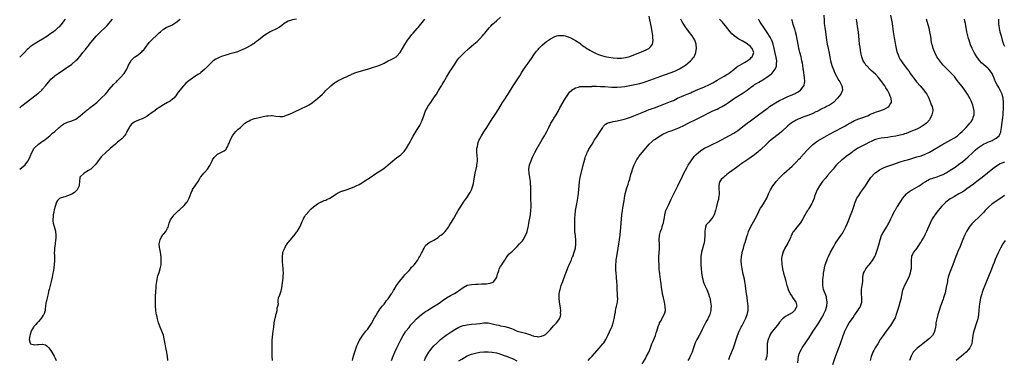
# Model space of a CAD drawing. Units: inches. Extents: x 2625000 to 2628000, y 1470000 to 1473000.
# Drawn here: x 2625000 to 2625473, y 1470321 to 1470485 of the extents above; entities that cross this region are included whole.
import ezdxf

# ---------------------------------------------------------------- set-up
doc = ezdxf.new("R2010")
doc.units = ezdxf.units.IN
doc.header["$MEASUREMENT"] = 0
doc.layers.add('LD26251470_10ft', color=110, linetype='Continuous')

msp = doc.modelspace()

# ---------------------------------------------------------------- linework, layer by layer
at = {"layer": 'LD26251470_10ft'}
for points, elevation in [([(2625121.47, 1470321), (2625121.32, 1470323), (2625121.22, 1470326.78), (2625121.24, 1470327.24), (2625121.22, 1470329), (2625121.31, 1470330.69), (2625121.8, 1470335), (2625122, 1470337), (2625122.25, 1470339), (2625122.58, 1470340.58), (2625122.68, 1470341.32), (2625123, 1470342.42), (2625123.11, 1470342.89), (2625123.24, 1470343.24), (2625123.67, 1470345), (2625123.75, 1470346.25), (2625124.06, 1470347), (2625124.26, 1470348.26), (2625124.17, 1470349), (2625124.18, 1470349.82), (2625124.39, 1470351), (2625125, 1470352.46), (2625125.15, 1470353), (2625125.61, 1470354.39), (2625125.72, 1470355), (2625125.84, 1470355.84), (2625126.07, 1470357), (2625126.26, 1470358.26), (2625126.58, 1470360.58), (2625126.6, 1470361), (2625126.58, 1470361.42), (2625126.65, 1470363), (2625126.57, 1470364.57), (2625126.51, 1470365), (2625126.36, 1470367), (2625126.23, 1470368.23), (2625126.23, 1470369), (2625126.27, 1470369.73), (2625126.19, 1470371), (2625126.36, 1470372.36), (2625126.47, 1470373), (2625127, 1470374.32), (2625127.22, 1470374.78), (2625127.3, 1470375), (2625127.73, 1470375.73), (2625128.5, 1470377), (2625129, 1470377.75), (2625130.03, 1470379), (2625132.32, 1470381.68), (2625133, 1470382.6), (2625133.27, 1470383), (2625134.66, 1470385.34), (2625135.74, 1470387.74), (2625136.27, 1470389), (2625136.46, 1470389.54), (2625137, 1470390.25), (2625137.26, 1470390.74), (2625137.43, 1470391), (2625139, 1470392.74), (2625139.2, 1470393), (2625140.07, 1470393.93), (2625141.11, 1470394.89), (2625143, 1470396.24), (2625144.56, 1470397), (2625144.85, 1470397.15), (2625145, 1470397.2), (2625146.2, 1470397.8), (2625147, 1470398.06), (2625147.59, 1470398.41), (2625149, 1470399.04), (2625152.15, 1470401), (2625152.65, 1470401.35), (2625153.96, 1470402.04), (2625155, 1470402.45), (2625155.43, 1470402.57), (2625156.85, 1470403), (2625159, 1470403.84), (2625161, 1470404.68), (2625161.64, 1470405), (2625163, 1470405.63), (2625163.88, 1470406.12), (2625165.37, 1470407), (2625168.39, 1470409), (2625171.14, 1470410.86), (2625174.36, 1470413), (2625175, 1470413.44), (2625175.9, 1470414.1), (2625177.02, 1470414.98), (2625179, 1470416.73), (2625180.26, 1470417.74), (2625181, 1470418.35), (2625183, 1470419.83), (2625184.64, 1470421.36), (2625185.5, 1470422.5), (2625185.83, 1470423), (2625186.97, 1470425.03), (2625187.67, 1470426.33), (2625187.97, 1470427), (2625189, 1470428.77), (2625191, 1470431.95), (2625191.63, 1470433), (2625192.13, 1470433.87), (2625192.68, 1470435), (2625193, 1470435.72), (2625193.94, 1470438.06), (2625194.22, 1470439), (2625194.97, 1470441), (2625195.68, 1470442.32), (2625196.03, 1470443), (2625197, 1470444.35), (2625197.43, 1470445), (2625198.34, 1470446.34), (2625199, 1470447.26), (2625200.13, 1470449), (2625201, 1470450.39), (2625201.25, 1470450.75), (2625202.6, 1470453), (2625203, 1470453.73), (2625203.48, 1470454.52), (2625203.73, 1470455), (2625205, 1470457.22), (2625207, 1470460.37), (2625207.42, 1470461), (2625209, 1470463.5), (2625210.02, 1470465), (2625211, 1470466.28), (2625211.62, 1470467), (2625213, 1470468.41), (2625213.63, 1470469), (2625215.41, 1470470.59), (2625215.82, 1470471), (2625217, 1470472.03), (2625218.08, 1470473), (2625219.68, 1470474.32), (2625221, 1470475.6), (2625222.26, 1470477), (2625223, 1470477.87), (2625223.51, 1470478.49), (2625223.89, 1470479), (2625225.61, 1470481), (2625226.3, 1470481.7), (2625227, 1470482.45), (2625229, 1470484.33), (2625231, 1470486.01)], 10400), ([(2625159.92, 1470321), (2625160.06, 1470321.94), (2625160.3, 1470323), (2625160.91, 1470325.09), (2625161.39, 1470326.61), (2625161.98, 1470327.98), (2625162.39, 1470329), (2625163.26, 1470330.74), (2625164.85, 1470333.15), (2625166.26, 1470335), (2625167, 1470335.86), (2625169, 1470338.68), (2625170.47, 1470341.53), (2625171, 1470342.4), (2625171.19, 1470342.81), (2625171.93, 1470343.93), (2625172.75, 1470345.25), (2625173, 1470345.54), (2625173.59, 1470346.41), (2625174.11, 1470347), (2625175, 1470348.05), (2625175.75, 1470349), (2625176.26, 1470349.74), (2625177, 1470350.57), (2625177.31, 1470351), (2625177.98, 1470351.98), (2625178.65, 1470353), (2625178.76, 1470353.24), (2625179, 1470353.57), (2625179.48, 1470354.52), (2625179.81, 1470355), (2625181, 1470356.98), (2625182.43, 1470359), (2625183, 1470359.77), (2625184.13, 1470361), (2625184.45, 1470361.55), (2625185, 1470362.05), (2625185.41, 1470362.59), (2625185.87, 1470363), (2625187, 1470364.26), (2625187.69, 1470365), (2625188.25, 1470365.75), (2625189, 1470366.44), (2625189.54, 1470367), (2625191.09, 1470369), (2625191.75, 1470370.25), (2625192.19, 1470371), (2625193, 1470372.49), (2625193.25, 1470373), (2625193.78, 1470374.22), (2625194.24, 1470375), (2625195, 1470376.18), (2625195.85, 1470377), (2625196.47, 1470377.53), (2625197, 1470377.76), (2625199, 1470378.83), (2625201, 1470380.16), (2625202.04, 1470381), (2625202.59, 1470381.41), (2625203.68, 1470382.32), (2625204.35, 1470383), (2625205, 1470383.78), (2625205.9, 1470385), (2625206.3, 1470385.7), (2625207.16, 1470387), (2625207.41, 1470387.41), (2625208.35, 1470389), (2625209, 1470390.23), (2625210.55, 1470393), (2625211.53, 1470394.47), (2625211.86, 1470395), (2625213.23, 1470397), (2625214.57, 1470399), (2625216.31, 1470401.69), (2625217.02, 1470402.98), (2625217.74, 1470405), (2625217.99, 1470406.01), (2625218.28, 1470408.28), (2625218.74, 1470411), (2625219.54, 1470414.46), (2625219.64, 1470415), (2625219.7, 1470415.7), (2625219.87, 1470417), (2625219.86, 1470418.14), (2625219.81, 1470419), (2625219.73, 1470419.73), (2625219.64, 1470421), (2625219.66, 1470423), (2625219.83, 1470423.83), (2625220.01, 1470425), (2625220.23, 1470425.77), (2625220.72, 1470427), (2625221, 1470427.58), (2625221.82, 1470429), (2625223, 1470430.86), (2625224.4, 1470433), (2625225.64, 1470435), (2625226.9, 1470437.1), (2625227.68, 1470438.32), (2625229, 1470440.23), (2625229.55, 1470441), (2625230.12, 1470441.88), (2625231.96, 1470445), (2625232.38, 1470445.62), (2625234.72, 1470449.28), (2625237.05, 1470453), (2625240.17, 1470457.84), (2625241, 1470459.21), (2625242.18, 1470461), (2625243, 1470462.2), (2625245.04, 1470465), (2625245.84, 1470466.16), (2625247, 1470467.97), (2625247.71, 1470469), (2625248.29, 1470469.71), (2625249, 1470470.54), (2625249.42, 1470471), (2625251, 1470472.59), (2625252.28, 1470473.72), (2625253, 1470474.28), (2625255, 1470475.6), (2625257, 1470476.67), (2625258.08, 1470477), (2625258.81, 1470477.19), (2625259, 1470477.22), (2625260.77, 1470477.23), (2625261, 1470477.21), (2625261.16, 1470477.16), (2625261.97, 1470477), (2625262.79, 1470476.79), (2625263, 1470476.78), (2625264.22, 1470476.22), (2625265, 1470476), (2625265.61, 1470475.61), (2625267, 1470474.87), (2625269, 1470473.45), (2625269.61, 1470473), (2625270.38, 1470472.38), (2625271, 1470471.98), (2625271.56, 1470471.56), (2625272.4, 1470471), (2625273, 1470470.63), (2625273.83, 1470470.17), (2625275, 1470469.48), (2625275.94, 1470469), (2625276.65, 1470468.65), (2625278.08, 1470468.08), (2625279, 1470467.77), (2625281, 1470467.19), (2625283, 1470466.76), (2625285, 1470466.47), (2625287, 1470466.33), (2625289, 1470466.39), (2625291, 1470466.67), (2625293, 1470467.18), (2625295, 1470467.89), (2625297.87, 1470469), (2625298.66, 1470469.34), (2625301, 1470470.4), (2625302.15, 1470471), (2625303, 1470471.74), (2625303.95, 1470473), (2625304.19, 1470473.81), (2625304.26, 1470475), (2625304.12, 1470476.12), (2625304.12, 1470477), (2625304, 1470478), (2625303.86, 1470479), (2625303.52, 1470481), (2625302.69, 1470484.69), (2625302.43, 1470486.43)], 10410), ([(2625386.34, 1470487), (2625386.39, 1470484.39), (2625386.49, 1470483), (2625386.71, 1470481), (2625387, 1470479), (2625387.54, 1470475), (2625387.9, 1470473), (2625388.33, 1470471), (2625388.78, 1470468.78), (2625389.1, 1470467), (2625389.52, 1470465), (2625389.85, 1470463.85), (2625390.34, 1470462.34), (2625390.89, 1470460.89), (2625391.46, 1470459.46), (2625392.39, 1470457.61), (2625392.77, 1470456.77), (2625393.5, 1470455.5), (2625393.88, 1470455), (2625394.93, 1470453), (2625395.2, 1470451.2), (2625395.24, 1470451), (2625394.46, 1470449), (2625392.89, 1470447), (2625390.87, 1470445), (2625389, 1470443.77), (2625387.59, 1470443), (2625387, 1470442.73), (2625385, 1470441.74), (2625384.53, 1470441.47), (2625383, 1470440.68), (2625382.43, 1470440.43), (2625381, 1470439.76), (2625379.02, 1470438.98), (2625376.11, 1470437.89), (2625375, 1470437.46), (2625373.94, 1470437), (2625373, 1470436.53), (2625371, 1470435.32), (2625370.55, 1470435), (2625369, 1470433.72), (2625366.02, 1470431), (2625365, 1470430.15), (2625361, 1470427.03), (2625359.91, 1470426.09), (2625358.74, 1470425), (2625355.81, 1470422.19), (2625354.74, 1470421.26), (2625353, 1470419.86), (2625351.35, 1470418.65), (2625350.17, 1470417.83), (2625345.98, 1470415), (2625345.43, 1470414.57), (2625345, 1470414.29), (2625344.26, 1470413.74), (2625343.16, 1470413), (2625341, 1470411.37), (2625340.49, 1470411), (2625339.7, 1470410.3), (2625339, 1470409.8), (2625338.57, 1470409.43), (2625337.99, 1470409), (2625337, 1470407.97), (2625336.31, 1470407), (2625335.98, 1470406.02), (2625335.82, 1470405), (2625335.9, 1470403.9), (2625335.9, 1470403), (2625335.97, 1470402.03), (2625335.99, 1470401), (2625335.78, 1470399.78), (2625335.73, 1470399), (2625335.59, 1470398.41), (2625335.17, 1470397), (2625334.7, 1470395), (2625334.35, 1470393.65), (2625334.22, 1470393), (2625333.53, 1470391), (2625333, 1470389.88), (2625332.35, 1470389), (2625331, 1470387.43), (2625330.53, 1470387), (2625329.81, 1470386.19), (2625329.35, 1470385), (2625329.14, 1470383.14), (2625329.1, 1470383), (2625329.09, 1470382.91), (2625329.09, 1470381), (2625329.01, 1470379), (2625328.72, 1470377.28), (2625328.65, 1470377), (2625327.78, 1470374.22), (2625327.5, 1470373), (2625327.25, 1470371), (2625327.25, 1470370.75), (2625327.17, 1470369), (2625327.15, 1470367.15), (2625327.27, 1470365), (2625327.47, 1470363.47), (2625327.51, 1470363), (2625327.59, 1470362.41), (2625327.84, 1470361), (2625328.1, 1470360.1), (2625328.37, 1470359), (2625329.18, 1470357), (2625330.13, 1470355), (2625330.92, 1470353), (2625331.36, 1470351.36), (2625331.47, 1470351), (2625331.61, 1470350.39), (2625331.88, 1470349), (2625332.11, 1470347), (2625332.04, 1470345.96), (2625332.04, 1470345), (2625331.73, 1470343.73), (2625331.52, 1470343), (2625331.34, 1470342.66), (2625330.72, 1470341.28), (2625330.61, 1470341), (2625330.14, 1470340.14), (2625329.49, 1470339), (2625329.3, 1470338.7), (2625329, 1470338.12), (2625328.6, 1470337.4), (2625327.87, 1470335.87), (2625327.28, 1470334.72), (2625326.38, 1470333), (2625325.27, 1470331), (2625324.51, 1470329.49), (2625324.29, 1470329), (2625323.58, 1470327), (2625323.45, 1470326.55), (2625322.95, 1470325), (2625322.11, 1470323), (2625321.75, 1470322.25), (2625321, 1470320.94)], 10460), ([(2625418.28, 1470487), (2625419.01, 1470483.01), (2625419.58, 1470479), (2625420.04, 1470476.04), (2625420.5, 1470473.5), (2625420.61, 1470472.61), (2625420.93, 1470471), (2625421.34, 1470469.34), (2625421.46, 1470469), (2625421.91, 1470467.91), (2625422.31, 1470467), (2625423, 1470465.75), (2625423.46, 1470465), (2625424.1, 1470464.1), (2625424.82, 1470463), (2625425, 1470462.74), (2625426.33, 1470461), (2625426.65, 1470460.65), (2625427.49, 1470459.49), (2625427.81, 1470459), (2625429, 1470457.34), (2625429.22, 1470457), (2625429.99, 1470455.99), (2625430.71, 1470455), (2625432.47, 1470453), (2625434.28, 1470451), (2625435, 1470450.02), (2625435.66, 1470449), (2625436.67, 1470447), (2625437.34, 1470445.34), (2625437.51, 1470445), (2625437.87, 1470443.87), (2625438.26, 1470443), (2625438.55, 1470441.45), (2625438.61, 1470441), (2625438.21, 1470439), (2625437.21, 1470437), (2625437, 1470436.73), (2625435.5, 1470435), (2625435, 1470434.6), (2625433, 1470433.26), (2625432.52, 1470433), (2625431, 1470432.25), (2625429.63, 1470431.63), (2625428.13, 1470431), (2625425.84, 1470430.16), (2625425, 1470429.91), (2625424.32, 1470429.68), (2625423, 1470429.34), (2625420.87, 1470428.87), (2625418.43, 1470428.43), (2625417, 1470428.2), (2625413.77, 1470427.77), (2625413, 1470427.64), (2625411, 1470427.17), (2625410.56, 1470427), (2625409, 1470426.32), (2625408.15, 1470425.85), (2625406.42, 1470425), (2625403.49, 1470423.49), (2625402.6, 1470423), (2625401, 1470421.97), (2625400.42, 1470421.58), (2625399.64, 1470421), (2625399, 1470420.47), (2625397.04, 1470418.96), (2625395.87, 1470418.13), (2625395, 1470417.47), (2625394.72, 1470417.28), (2625394.37, 1470417), (2625393, 1470415.7), (2625392.35, 1470415), (2625391.72, 1470414.28), (2625390.67, 1470413), (2625388.08, 1470409.92), (2625387, 1470408.62), (2625385.69, 1470407), (2625384.54, 1470405.46), (2625384.23, 1470405), (2625383.07, 1470403), (2625382.26, 1470401), (2625381.85, 1470399.85), (2625381.59, 1470399), (2625380.86, 1470397.14), (2625380.46, 1470396.46), (2625379.43, 1470394.57), (2625378.67, 1470393.33), (2625378.45, 1470393), (2625377.19, 1470390.81), (2625376.22, 1470389), (2625375, 1470387.08), (2625373.36, 1470385), (2625373, 1470384.57), (2625371.73, 1470383), (2625371.42, 1470382.58), (2625371, 1470381.77), (2625370.71, 1470381.29), (2625370.58, 1470381), (2625370.33, 1470380.33), (2625369.78, 1470379), (2625369.52, 1470378.48), (2625369, 1470377.37), (2625368.49, 1470376.49), (2625367.55, 1470375), (2625367.36, 1470374.64), (2625367, 1470373.81), (2625366.6, 1470373), (2625366.5, 1470372.5), (2625366.07, 1470371), (2625365.97, 1470370.03), (2625365.92, 1470369), (2625366.03, 1470368.03), (2625366.08, 1470367), (2625366.24, 1470366.24), (2625366.43, 1470365), (2625366.91, 1470363), (2625367.78, 1470359.78), (2625367.95, 1470359), (2625368.49, 1470357), (2625368.61, 1470356.61), (2625369.18, 1470355), (2625370.14, 1470353), (2625370.46, 1470352.46), (2625371, 1470351.74), (2625371.29, 1470351.29), (2625372.85, 1470349), (2625373, 1470348.39), (2625373.26, 1470347), (2625373, 1470346.35), (2625372.23, 1470345), (2625371, 1470343.89), (2625369.53, 1470343), (2625369.19, 1470342.81), (2625369, 1470342.67), (2625367.85, 1470342.15), (2625367, 1470341.5), (2625366.4, 1470341), (2625365, 1470339.31), (2625364.04, 1470337.96), (2625363, 1470336.79), (2625361.54, 1470335), (2625361, 1470334.27), (2625360.54, 1470333.46), (2625360.31, 1470333), (2625359.51, 1470331), (2625359.44, 1470330.56), (2625359.08, 1470329), (2625359.05, 1470327.05), (2625359.11, 1470325), (2625358.84, 1470323), (2625358.22, 1470321)], 10480), ([(2625000, 1470442.46), (2625001, 1470443.35), (2625003.12, 1470445), (2625005.78, 1470447), (2625008.74, 1470449.26), (2625009, 1470449.48), (2625010.67, 1470451), (2625011, 1470451.36), (2625012.35, 1470453), (2625013, 1470453.86), (2625013.94, 1470455), (2625015, 1470456.19), (2625015.89, 1470457), (2625016.49, 1470457.51), (2625017, 1470457.9), (2625018.55, 1470459), (2625021.53, 1470461), (2625023.57, 1470462.43), (2625024.35, 1470463), (2625025, 1470463.5), (2625027, 1470465.15), (2625027.93, 1470466.07), (2625029, 1470467.25), (2625030.37, 1470469), (2625031.54, 1470470.46), (2625031.92, 1470471), (2625033, 1470472.29), (2625033.55, 1470473), (2625034.22, 1470473.78), (2625035.16, 1470475), (2625036.89, 1470477.11), (2625038.78, 1470479), (2625041, 1470481.06), (2625041.95, 1470482.05), (2625044.59, 1470485)], 10360), ([(2625021.79, 1470485), (2625019.72, 1470482.28), (2625018.78, 1470481.22), (2625018.55, 1470481), (2625017, 1470479.64), (2625016.16, 1470479), (2625015, 1470478.15), (2625013, 1470476.75), (2625011, 1470475.44), (2625009, 1470474.25), (2625006.94, 1470473.06), (2625005, 1470471.73), (2625004.19, 1470471), (2625003.58, 1470470.42), (2625002.29, 1470469), (2625001, 1470467.71), (2625000.17, 1470467), (2625000, 1470466.87)], 10350), ([(2625000, 1470413.01), (2625001, 1470413.68), (2625001.73, 1470414.27), (2625002.55, 1470415), (2625003, 1470415.5), (2625004.07, 1470417), (2625004.98, 1470419), (2625005.78, 1470421), (2625007, 1470423.03), (2625009, 1470424.94), (2625010.19, 1470425.81), (2625011, 1470426.36), (2625011.37, 1470426.63), (2625013, 1470427.86), (2625014.42, 1470429), (2625015.82, 1470430.18), (2625016.85, 1470431), (2625019, 1470432.9), (2625019.14, 1470433), (2625020.12, 1470433.88), (2625021, 1470434.56), (2625021.27, 1470434.73), (2625023, 1470435.48), (2625025, 1470436.1), (2625027, 1470437.01), (2625029, 1470438.55), (2625032.47, 1470441.53), (2625033, 1470441.87), (2625033.62, 1470442.38), (2625034.52, 1470443), (2625035, 1470443.34), (2625037.06, 1470445), (2625039.2, 1470447), (2625041.17, 1470449), (2625042.02, 1470449.98), (2625043, 1470451.18), (2625045, 1470453.58), (2625046.43, 1470455), (2625047, 1470455.65), (2625048.41, 1470457), (2625050.14, 1470459), (2625051, 1470460.26), (2625051.4, 1470461), (2625052.31, 1470463), (2625053, 1470464.24), (2625053.44, 1470465), (2625054.17, 1470465.83), (2625055.21, 1470466.79), (2625055.46, 1470467), (2625057, 1470468.09), (2625058.14, 1470469), (2625058.61, 1470469.39), (2625059, 1470469.78), (2625059.6, 1470470.4), (2625060.09, 1470471), (2625062.22, 1470473.78), (2625063.32, 1470475), (2625066.26, 1470477.74), (2625067, 1470478.47), (2625067.6, 1470479), (2625069, 1470480.19), (2625070.36, 1470481), (2625071, 1470481.36), (2625073, 1470482.26), (2625073.48, 1470482.52), (2625075, 1470483.41), (2625077.02, 1470485)], 10370), ([(2625133, 1470485.12), (2625131, 1470484.7), (2625130.52, 1470484.52), (2625129, 1470484.03), (2625127.06, 1470482.94), (2625125.93, 1470482.07), (2625124.74, 1470481.26), (2625123, 1470480.23), (2625121, 1470479.27), (2625120.39, 1470479), (2625119.48, 1470478.52), (2625119, 1470478.16), (2625117.26, 1470477), (2625114.78, 1470475), (2625113.68, 1470474.32), (2625113, 1470473.72), (2625112.56, 1470473.44), (2625111.97, 1470473), (2625111, 1470472.44), (2625108.36, 1470471), (2625106.06, 1470469.94), (2625104.6, 1470469.4), (2625102.87, 1470468.87), (2625101, 1470468.36), (2625100.08, 1470468.08), (2625099, 1470467.78), (2625097, 1470467.09), (2625095.5, 1470466.5), (2625094.18, 1470465.82), (2625092.98, 1470465), (2625091, 1470463.17), (2625089.96, 1470462.04), (2625088.97, 1470461), (2625087, 1470459.41), (2625086.45, 1470459), (2625085.59, 1470458.41), (2625083.43, 1470457), (2625083, 1470456.7), (2625080.64, 1470455), (2625079.77, 1470454.23), (2625079, 1470453.3), (2625078.69, 1470453), (2625076.1, 1470449.9), (2625075.54, 1470449), (2625075, 1470448.23), (2625074, 1470447), (2625073.46, 1470446.54), (2625072.32, 1470445.68), (2625070.96, 1470444.96), (2625069, 1470443.87), (2625067.27, 1470442.73), (2625067, 1470442.58), (2625066.11, 1470441.89), (2625065, 1470441.15), (2625063, 1470439.68), (2625062.04, 1470439), (2625061, 1470438.32), (2625060.17, 1470437.83), (2625058.82, 1470437.18), (2625057, 1470436.48), (2625055.96, 1470435.96), (2625055, 1470435.51), (2625054.28, 1470435), (2625053.61, 1470434.39), (2625052.73, 1470433.28), (2625052.55, 1470433), (2625051.54, 1470431), (2625051.38, 1470430.62), (2625051, 1470429.97), (2625050.39, 1470429), (2625049, 1470427.51), (2625048.46, 1470427), (2625047.65, 1470426.35), (2625047, 1470425.85), (2625046, 1470425), (2625045, 1470424.19), (2625043.65, 1470423), (2625043.31, 1470422.69), (2625041.33, 1470421), (2625039.28, 1470419), (2625037.68, 1470417), (2625037, 1470416.05), (2625036.2, 1470415), (2625035.66, 1470414.34), (2625034.64, 1470413.36), (2625034.14, 1470413), (2625033, 1470412.25), (2625030.9, 1470411), (2625028.94, 1470409.06), (2625028.9, 1470409), (2625028.91, 1470408.91), (2625028.66, 1470407), (2625028.52, 1470405.48), (2625028.55, 1470405), (2625027.53, 1470403), (2625027.3, 1470402.7), (2625027, 1470402.44), (2625026.27, 1470401.73), (2625025, 1470400.95), (2625023, 1470400.07), (2625021.68, 1470399.68), (2625021, 1470399.54), (2625019.44, 1470399), (2625019.16, 1470398.84), (2625018.17, 1470397.83), (2625017.74, 1470397), (2625016.99, 1470395), (2625016.6, 1470393.4), (2625016.37, 1470392.37), (2625016.14, 1470391), (2625016.13, 1470389.87), (2625015.92, 1470389), (2625015.9, 1470387.9), (2625016.11, 1470387), (2625016.59, 1470385.41), (2625017.12, 1470383.12), (2625017.3, 1470381), (2625017.3, 1470379.3), (2625017.27, 1470379), (2625017.03, 1470377), (2625016.72, 1470375), (2625016.65, 1470373.35), (2625016.6, 1470373), (2625016.74, 1470371), (2625016.79, 1470369), (2625016.62, 1470367), (2625016.43, 1470365.57), (2625016.17, 1470364.17), (2625015.99, 1470363), (2625015.56, 1470361), (2625015.06, 1470358.94), (2625014.17, 1470355), (2625013.91, 1470354.09), (2625013.67, 1470353), (2625013.13, 1470351), (2625013, 1470350.38), (2625012.66, 1470349), (2625012.59, 1470348.59), (2625012.4, 1470347), (2625012.27, 1470345.73), (2625012.16, 1470345), (2625011.53, 1470343), (2625011.32, 1470342.68), (2625010.47, 1470341.53), (2625010.18, 1470341), (2625009, 1470339.73), (2625008.37, 1470339), (2625007.72, 1470338.28), (2625007, 1470337.43), (2625006.78, 1470337.22), (2625006.64, 1470337), (2625006.21, 1470336.21), (2625005.49, 1470335), (2625005, 1470333.47), (2625004.8, 1470332.8), (2625004.49, 1470331), (2625005, 1470329.28), (2625005.24, 1470329), (2625006.55, 1470328.55), (2625007, 1470328.47), (2625008.61, 1470328.61), (2625009, 1470328.63), (2625010.85, 1470328.85), (2625011, 1470328.83), (2625012.42, 1470328.42), (2625013, 1470328.01), (2625013.55, 1470327.55), (2625013.96, 1470327), (2625014.44, 1470326.44), (2625015.43, 1470325), (2625016.57, 1470323), (2625017, 1470321.99), (2625017.45, 1470321)], 10380), ([(2625071.14, 1470321), (2625070.92, 1470323), (2625070.65, 1470324.65), (2625070.61, 1470325), (2625070.36, 1470326.36), (2625070.27, 1470327), (2625070.06, 1470328.06), (2625069.89, 1470329), (2625069.41, 1470331.41), (2625069, 1470333.05), (2625068.32, 1470335), (2625067.47, 1470337), (2625067, 1470338.28), (2625066.75, 1470339), (2625066.36, 1470340.36), (2625066.21, 1470341), (2625066, 1470342), (2625065.76, 1470343), (2625065.63, 1470343.63), (2625065.42, 1470345), (2625065.22, 1470347), (2625065.18, 1470349), (2625065.23, 1470350.77), (2625065.27, 1470351.27), (2625065.42, 1470354.58), (2625065.51, 1470355.51), (2625065.59, 1470357), (2625065.81, 1470359), (2625066.01, 1470360.01), (2625066.23, 1470361), (2625066.41, 1470361.59), (2625067, 1470363.29), (2625067.52, 1470365), (2625067.75, 1470366.25), (2625067.93, 1470367), (2625067.98, 1470367.98), (2625068.02, 1470369), (2625067.96, 1470370.04), (2625067.88, 1470371), (2625067.75, 1470371.75), (2625067.61, 1470373), (2625067.34, 1470374.66), (2625067.21, 1470375.21), (2625067.06, 1470377), (2625067.41, 1470379), (2625068.02, 1470380.02), (2625068.7, 1470381.3), (2625069, 1470381.67), (2625070.16, 1470383), (2625071, 1470384.58), (2625071.26, 1470385), (2625071.62, 1470386.38), (2625071.84, 1470387), (2625072.51, 1470388.51), (2625072.71, 1470389), (2625073.69, 1470390.31), (2625074.28, 1470391), (2625076.33, 1470393), (2625076.69, 1470393.31), (2625079, 1470395.46), (2625080.31, 1470397), (2625080.61, 1470397.39), (2625081, 1470398.08), (2625081.46, 1470399), (2625082.37, 1470401.63), (2625082.93, 1470403), (2625083, 1470403.14), (2625084.34, 1470405), (2625084.63, 1470405.37), (2625085.66, 1470407), (2625086.45, 1470408.45), (2625086.85, 1470409.15), (2625087, 1470409.32), (2625087.74, 1470410.26), (2625088.44, 1470411), (2625089, 1470411.53), (2625090.25, 1470413), (2625090.52, 1470413.48), (2625091, 1470414.17), (2625091.27, 1470414.73), (2625091.46, 1470415), (2625091.94, 1470415.94), (2625092.38, 1470417), (2625092.61, 1470417.39), (2625093.39, 1470418.61), (2625095, 1470420.11), (2625097, 1470421.07), (2625098.21, 1470421.79), (2625099, 1470422.43), (2625099.26, 1470422.74), (2625099.4, 1470423), (2625099.75, 1470423.75), (2625100.37, 1470425), (2625100.57, 1470425.43), (2625101.15, 1470426.85), (2625102.22, 1470429), (2625103, 1470430.13), (2625103.81, 1470431), (2625105, 1470432.16), (2625106.03, 1470433), (2625106.54, 1470433.46), (2625107, 1470433.93), (2625107.56, 1470434.44), (2625108.13, 1470435), (2625109, 1470435.59), (2625110.21, 1470436.21), (2625111, 1470436.64), (2625111.88, 1470437), (2625112.74, 1470437.26), (2625114.31, 1470437.69), (2625115, 1470437.86), (2625117, 1470438.31), (2625118.59, 1470438.59), (2625119, 1470438.64), (2625119.39, 1470438.61), (2625121, 1470438.75), (2625121.32, 1470438.68), (2625123, 1470438.5), (2625125, 1470438.21), (2625126.32, 1470438.32), (2625127, 1470438.43), (2625127.4, 1470438.6), (2625128.69, 1470439), (2625129.19, 1470439.19), (2625131, 1470440.02), (2625132.98, 1470440.98), (2625134.33, 1470441.67), (2625135.73, 1470442.27), (2625137.12, 1470442.88), (2625139, 1470443.88), (2625140.63, 1470445), (2625143.08, 1470446.92), (2625145.42, 1470449), (2625146.2, 1470449.8), (2625147, 1470450.73), (2625147.27, 1470451), (2625149, 1470452.6), (2625149.47, 1470453), (2625151.42, 1470454.58), (2625152.03, 1470455), (2625153, 1470455.6), (2625154.09, 1470456.09), (2625155, 1470456.52), (2625156.07, 1470457), (2625157, 1470457.33), (2625158.09, 1470457.91), (2625159, 1470458.31), (2625159.43, 1470458.57), (2625160.33, 1470459), (2625161, 1470459.27), (2625161.39, 1470459.39), (2625163, 1470459.95), (2625167, 1470461.08), (2625168.44, 1470461.56), (2625169, 1470461.7), (2625169.97, 1470462.03), (2625171, 1470462.3), (2625171.54, 1470462.46), (2625173, 1470462.99), (2625175, 1470463.92), (2625177, 1470465.03), (2625178.38, 1470465.62), (2625179, 1470465.95), (2625179.72, 1470466.28), (2625180.82, 1470467), (2625181, 1470467.13), (2625182.69, 1470469), (2625185, 1470472.89), (2625185.81, 1470474.19), (2625186.34, 1470475), (2625187, 1470475.95), (2625188.32, 1470477.68), (2625189, 1470478.32), (2625191, 1470480.5), (2625191.4, 1470481), (2625192.07, 1470481.93), (2625194.59, 1470485)], 10390), ([(2625178.57, 1470321), (2625179.34, 1470323), (2625180.25, 1470325), (2625181.23, 1470327), (2625183.08, 1470330.92), (2625184.21, 1470333), (2625184.51, 1470333.49), (2625185.32, 1470334.68), (2625185.55, 1470335), (2625187, 1470336.85), (2625187.96, 1470338.04), (2625189, 1470339.21), (2625190.64, 1470341), (2625191.84, 1470342.16), (2625193, 1470343.05), (2625195, 1470344.44), (2625195.87, 1470345), (2625196.54, 1470345.46), (2625199.03, 1470347), (2625201, 1470348.25), (2625202.13, 1470349), (2625203, 1470349.62), (2625205, 1470351.08), (2625207, 1470352.21), (2625208.82, 1470353.18), (2625210.06, 1470353.94), (2625211, 1470354.63), (2625211.23, 1470354.77), (2625213, 1470356.06), (2625215, 1470357.08), (2625217, 1470357.55), (2625219, 1470357.69), (2625220.3, 1470357.7), (2625221.77, 1470357.77), (2625223, 1470357.76), (2625224.22, 1470357.78), (2625225, 1470357.89), (2625225.94, 1470358.06), (2625227, 1470358.48), (2625227.34, 1470358.66), (2625227.75, 1470359), (2625229, 1470360.66), (2625229.19, 1470361), (2625229.56, 1470362.44), (2625229.72, 1470363), (2625230.09, 1470364.09), (2625230.35, 1470365), (2625231, 1470366.12), (2625231.61, 1470367), (2625232.88, 1470369), (2625233, 1470369.22), (2625233.68, 1470370.32), (2625234.17, 1470371), (2625235, 1470371.99), (2625236.08, 1470373), (2625236.59, 1470373.41), (2625238.13, 1470375), (2625239, 1470375.82), (2625240.07, 1470377), (2625240.54, 1470377.46), (2625241, 1470377.96), (2625241.49, 1470378.51), (2625241.85, 1470379), (2625243.03, 1470381), (2625243.56, 1470382.44), (2625243.72, 1470383), (2625244.23, 1470385), (2625244.35, 1470385.65), (2625244.63, 1470387), (2625245.35, 1470391), (2625245.38, 1470391.38), (2625245.57, 1470393), (2625245.62, 1470395), (2625245.55, 1470399.55), (2625245.56, 1470403), (2625245.53, 1470403.53), (2625245.5, 1470405), (2625245.44, 1470405.44), (2625245.32, 1470407), (2625245.06, 1470409), (2625244.72, 1470411), (2625244.59, 1470413), (2625244.92, 1470415), (2625245.61, 1470417), (2625246.02, 1470417.98), (2625246.45, 1470419), (2625247.43, 1470421), (2625248.55, 1470423), (2625251, 1470427.2), (2625252.09, 1470429), (2625252.43, 1470429.57), (2625253.21, 1470431), (2625254.14, 1470433), (2625255.12, 1470435), (2625256.33, 1470437), (2625256.58, 1470437.42), (2625257.36, 1470438.64), (2625257.62, 1470439), (2625258.74, 1470441), (2625259.51, 1470442.49), (2625262.17, 1470447), (2625263, 1470448.27), (2625264.11, 1470449.89), (2625265, 1470450.71), (2625265.13, 1470450.87), (2625267, 1470452.07), (2625268.39, 1470452.39), (2625269, 1470452.63), (2625270.66, 1470452.66), (2625271, 1470452.73), (2625272.71, 1470452.71), (2625273, 1470452.74), (2625274.75, 1470452.75), (2625275, 1470452.77), (2625277, 1470452.77), (2625279, 1470452.71), (2625281, 1470452.61), (2625284.43, 1470452.43), (2625285, 1470452.38), (2625286.37, 1470452.37), (2625287, 1470452.34), (2625289, 1470452.48), (2625290.75, 1470452.75), (2625296.22, 1470453.78), (2625297.86, 1470454.14), (2625299.41, 1470454.59), (2625301, 1470455.13), (2625309.69, 1470458.31), (2625313, 1470459.47), (2625315, 1470460.23), (2625317, 1470461.17), (2625319, 1470462.39), (2625319.37, 1470462.63), (2625319.87, 1470463), (2625321, 1470463.93), (2625322.26, 1470465), (2625323, 1470465.88), (2625323.52, 1470466.48), (2625323.92, 1470467), (2625324.6, 1470468.6), (2625324.79, 1470469), (2625324.83, 1470469.17), (2625325.09, 1470471), (2625324.97, 1470473), (2625324.3, 1470475), (2625323.81, 1470475.81), (2625323.05, 1470477), (2625321.26, 1470479.26), (2625320.41, 1470480.41), (2625320, 1470481), (2625318.68, 1470483), (2625318.06, 1470484.06), (2625317.54, 1470485)], 10420), ([(2625194.46, 1470321), (2625195, 1470322.28), (2625195.33, 1470323), (2625196.56, 1470325), (2625197, 1470325.6), (2625198.18, 1470327), (2625199, 1470327.92), (2625200.51, 1470329.49), (2625201.53, 1470330.47), (2625202.12, 1470331), (2625203, 1470331.74), (2625204.86, 1470333.14), (2625207.28, 1470334.72), (2625209, 1470335.77), (2625211, 1470336.89), (2625213, 1470337.7), (2625214.07, 1470337.93), (2625215, 1470338.16), (2625217, 1470338.39), (2625219.41, 1470338.59), (2625221, 1470338.78), (2625221.21, 1470338.79), (2625223, 1470338.99), (2625225.03, 1470338.97), (2625227.52, 1470338.48), (2625229, 1470338.07), (2625230.13, 1470337.87), (2625231, 1470337.68), (2625233, 1470337.36), (2625234.86, 1470336.86), (2625236.27, 1470336.27), (2625237, 1470335.94), (2625239, 1470335.07), (2625241, 1470334.56), (2625241.63, 1470334.37), (2625243, 1470334.11), (2625244.43, 1470333.57), (2625245.33, 1470333.33), (2625246.06, 1470333), (2625246.77, 1470332.77), (2625247, 1470332.67), (2625248.5, 1470332.5), (2625249, 1470332.38), (2625250.7, 1470332.7), (2625251, 1470332.72), (2625251.67, 1470333), (2625252.5, 1470333.5), (2625253, 1470333.93), (2625254.16, 1470335), (2625255, 1470335.91), (2625256.47, 1470337.53), (2625257.84, 1470339), (2625259, 1470340.49), (2625259.34, 1470341), (2625259.79, 1470342.21), (2625259.93, 1470343), (2625259.85, 1470343.85), (2625259.88, 1470345), (2625259.71, 1470346.29), (2625259.3, 1470349), (2625259.11, 1470351), (2625259.17, 1470353), (2625259.47, 1470354.53), (2625259.55, 1470355), (2625260.13, 1470357), (2625260.83, 1470359), (2625261.94, 1470362.06), (2625262.3, 1470363), (2625263.15, 1470365), (2625263.67, 1470366.33), (2625264, 1470367), (2625264.76, 1470368.76), (2625265, 1470369.35), (2625265.45, 1470370.55), (2625265.64, 1470371), (2625266.39, 1470373), (2625266.54, 1470373.46), (2625266.95, 1470375), (2625267.18, 1470377), (2625267.15, 1470378.85), (2625266.93, 1470380.93), (2625266.72, 1470383), (2625266.63, 1470384.63), (2625266.59, 1470387), (2625266.62, 1470389.38), (2625266.74, 1470391), (2625266.99, 1470393.01), (2625267.3, 1470394.7), (2625267.75, 1470397), (2625267.93, 1470398.07), (2625268.12, 1470399), (2625268.33, 1470400.33), (2625268.42, 1470401), (2625268.46, 1470401.54), (2625268.62, 1470403), (2625268.89, 1470407), (2625269.17, 1470409), (2625269.62, 1470411), (2625271, 1470415.97), (2625271.62, 1470418.38), (2625271.82, 1470419), (2625272.38, 1470420.38), (2625272.6, 1470421), (2625272.72, 1470421.28), (2625273, 1470421.77), (2625273.43, 1470422.57), (2625273.73, 1470423), (2625274.98, 1470425.02), (2625276.13, 1470427), (2625277, 1470428.33), (2625278.86, 1470431), (2625280.08, 1470433), (2625280.45, 1470433.55), (2625281.44, 1470434.56), (2625282.22, 1470435), (2625283, 1470435.33), (2625283.41, 1470435.41), (2625285, 1470435.86), (2625286.04, 1470436.04), (2625287, 1470436.24), (2625289, 1470436.61), (2625291, 1470437.1), (2625292.42, 1470437.58), (2625293, 1470437.78), (2625295, 1470438.57), (2625299, 1470440.25), (2625300.95, 1470441.05), (2625302.39, 1470441.61), (2625303, 1470441.81), (2625303.86, 1470442.14), (2625305, 1470442.51), (2625307, 1470443.24), (2625311, 1470444.76), (2625312.59, 1470445.41), (2625313.97, 1470446.03), (2625315.97, 1470447), (2625319, 1470448.29), (2625320.62, 1470449), (2625322.31, 1470449.69), (2625323, 1470450.05), (2625323.67, 1470450.33), (2625325.01, 1470450.99), (2625327, 1470451.79), (2625329, 1470452.56), (2625331, 1470453.44), (2625332, 1470454), (2625333, 1470454.53), (2625335, 1470455.73), (2625337.19, 1470457), (2625338.32, 1470457.68), (2625339.59, 1470458.41), (2625340.56, 1470459), (2625341, 1470459.32), (2625343, 1470460.88), (2625344.12, 1470461.88), (2625345, 1470462.44), (2625345.3, 1470462.7), (2625345.87, 1470463), (2625347, 1470463.57), (2625348.21, 1470464.21), (2625349, 1470464.66), (2625349.49, 1470465), (2625350.32, 1470465.68), (2625351, 1470466.2), (2625351.41, 1470466.59), (2625351.77, 1470467), (2625352.56, 1470469), (2625351.82, 1470471), (2625351, 1470471.87), (2625350.36, 1470472.36), (2625349.64, 1470473), (2625349, 1470473.46), (2625347, 1470474.67), (2625345.51, 1470475.51), (2625345, 1470475.84), (2625344.24, 1470476.24), (2625343.24, 1470477), (2625343, 1470477.21), (2625342.07, 1470478.07), (2625341.26, 1470479), (2625339, 1470481.9), (2625338.1, 1470483), (2625337.59, 1470483.59), (2625337, 1470484.22), (2625336.2, 1470485)], 10430), ([(2625273, 1470320.92), (2625274.01, 1470321.99), (2625274.94, 1470323), (2625278.46, 1470327), (2625280.15, 1470329), (2625280.51, 1470329.49), (2625281.54, 1470331), (2625282.56, 1470333), (2625283.33, 1470334.67), (2625283.85, 1470335.85), (2625284.39, 1470337), (2625284.57, 1470337.43), (2625285.13, 1470339), (2625285.6, 1470341), (2625285.74, 1470341.74), (2625285.93, 1470343), (2625286.14, 1470344.14), (2625286.26, 1470345), (2625286.37, 1470345.63), (2625286.68, 1470347), (2625287.08, 1470349), (2625287.25, 1470350.75), (2625287.24, 1470351), (2625287.22, 1470351.22), (2625287.18, 1470353), (2625287.07, 1470355), (2625287, 1470357), (2625286.9, 1470358.9), (2625286.75, 1470360.75), (2625286.63, 1470361.37), (2625286.46, 1470363), (2625286.39, 1470364.39), (2625286.36, 1470366.36), (2625286.42, 1470367), (2625286.46, 1470368.46), (2625286.52, 1470369), (2625286.59, 1470369.41), (2625286.76, 1470371), (2625287.54, 1470375), (2625287.86, 1470377), (2625288, 1470378), (2625288.16, 1470379), (2625288.34, 1470380.34), (2625288.41, 1470381), (2625288.45, 1470381.55), (2625288.6, 1470383), (2625289.26, 1470391), (2625289.52, 1470393), (2625289.72, 1470394.28), (2625290.32, 1470397.68), (2625290.52, 1470399), (2625290.91, 1470401), (2625291.32, 1470402.68), (2625291.39, 1470403), (2625292.22, 1470405.78), (2625292.67, 1470407), (2625293, 1470408.11), (2625293.25, 1470409), (2625293.57, 1470410.43), (2625294.15, 1470412.15), (2625294.4, 1470413), (2625295.22, 1470415), (2625296.18, 1470417), (2625296.48, 1470417.52), (2625297, 1470418.32), (2625297.26, 1470418.74), (2625297.43, 1470419), (2625299, 1470420.97), (2625299.91, 1470422.09), (2625302.44, 1470425), (2625303.76, 1470426.24), (2625304.63, 1470427), (2625305, 1470427.25), (2625307.71, 1470429), (2625309, 1470429.7), (2625311, 1470430.69), (2625311.76, 1470431), (2625313, 1470431.45), (2625315, 1470432.13), (2625317, 1470432.96), (2625319, 1470433.92), (2625321.04, 1470435), (2625325.03, 1470437), (2625327.71, 1470438.29), (2625331, 1470439.96), (2625333, 1470440.91), (2625335, 1470441.82), (2625335.8, 1470442.2), (2625337.12, 1470442.88), (2625339, 1470444.03), (2625340.42, 1470445), (2625343.42, 1470447), (2625345, 1470447.98), (2625347, 1470449.27), (2625348.04, 1470449.96), (2625349.43, 1470451), (2625351, 1470452.22), (2625352.65, 1470453.35), (2625353, 1470453.62), (2625353.88, 1470454.12), (2625355, 1470454.83), (2625357, 1470455.97), (2625358.85, 1470457.15), (2625360.02, 1470457.98), (2625361.14, 1470458.86), (2625361.3, 1470459), (2625362.95, 1470461), (2625363.48, 1470462.52), (2625363.56, 1470463), (2625363.54, 1470463.54), (2625363.64, 1470465), (2625363.44, 1470466.56), (2625363.36, 1470467), (2625363.28, 1470467.28), (2625362.46, 1470471), (2625362, 1470473), (2625361.24, 1470475), (2625361.17, 1470475.17), (2625361, 1470475.48), (2625360.43, 1470476.43), (2625359, 1470478.69), (2625358.09, 1470480.09), (2625357.51, 1470481), (2625355.69, 1470483.69), (2625355, 1470484.7), (2625354.77, 1470485)], 10440), ([(2625299, 1470319.29), (2625300.38, 1470321.62), (2625301.16, 1470323), (2625302.16, 1470325), (2625302.96, 1470327), (2625303.7, 1470329), (2625304.07, 1470329.93), (2625305.34, 1470333), (2625305.76, 1470334.24), (2625306, 1470335), (2625306.68, 1470337.32), (2625307.25, 1470338.75), (2625307.37, 1470339), (2625307.92, 1470339.92), (2625308.52, 1470341), (2625308.67, 1470341.33), (2625309.61, 1470343), (2625309.86, 1470343.86), (2625310.15, 1470345), (2625310.11, 1470347), (2625309.75, 1470349), (2625309.58, 1470349.58), (2625309.25, 1470351), (2625309.19, 1470351.19), (2625308.78, 1470352.78), (2625308.72, 1470353.28), (2625308.41, 1470355), (2625308.26, 1470356.26), (2625308.15, 1470357.85), (2625308, 1470359), (2625307.82, 1470359.82), (2625307.53, 1470362.47), (2625307.42, 1470363), (2625307.37, 1470363.37), (2625307.24, 1470365), (2625307.11, 1470367), (2625307.04, 1470369), (2625307.06, 1470370.94), (2625307.34, 1470374.66), (2625307.32, 1470375), (2625307.26, 1470375.26), (2625307.26, 1470377), (2625307.24, 1470378.76), (2625307.21, 1470379), (2625307.36, 1470381), (2625307.62, 1470382.38), (2625307.84, 1470383), (2625308.42, 1470384.42), (2625308.57, 1470385), (2625308.63, 1470385.37), (2625309, 1470386.37), (2625309.14, 1470386.86), (2625309.23, 1470387), (2625309.32, 1470387.32), (2625309.74, 1470389.74), (2625309.88, 1470391), (2625310.44, 1470393), (2625311.61, 1470395.61), (2625313, 1470398.45), (2625314.19, 1470401), (2625316.1, 1470405), (2625318.38, 1470409.62), (2625319.05, 1470410.95), (2625320.43, 1470413.57), (2625321.16, 1470414.84), (2625322.48, 1470417), (2625324, 1470419), (2625325, 1470420.02), (2625325.99, 1470421), (2625327, 1470421.77), (2625327.73, 1470422.27), (2625329, 1470423.04), (2625331, 1470424.02), (2625333, 1470424.95), (2625335, 1470425.95), (2625341, 1470429.11), (2625343, 1470430.2), (2625343.5, 1470430.5), (2625345, 1470431.52), (2625348.04, 1470433.96), (2625349.39, 1470435), (2625351, 1470436.21), (2625354.8, 1470439), (2625359, 1470442.12), (2625359.5, 1470442.5), (2625360.19, 1470443), (2625361, 1470443.55), (2625363, 1470444.8), (2625365, 1470445.88), (2625367.08, 1470446.92), (2625369, 1470447.81), (2625371, 1470448.65), (2625371.77, 1470449), (2625372.6, 1470449.4), (2625373, 1470449.64), (2625373.87, 1470450.13), (2625375.02, 1470451), (2625376.65, 1470453), (2625376.76, 1470453.24), (2625377, 1470454.44), (2625377.11, 1470454.89), (2625377.12, 1470455), (2625377.1, 1470455.1), (2625376.98, 1470457.02), (2625376.47, 1470460.47), (2625376.41, 1470461), (2625376.13, 1470463), (2625375.97, 1470463.97), (2625375.77, 1470465), (2625375.3, 1470467), (2625374.77, 1470469), (2625374.43, 1470470.43), (2625374.3, 1470471), (2625374.1, 1470472.1), (2625373.51, 1470475.51), (2625373.14, 1470477.14), (2625372.6, 1470479), (2625372.27, 1470480.27), (2625372, 1470481), (2625371.55, 1470482.45), (2625371.34, 1470483.34), (2625370.86, 1470484.86)], 10450), ([(2625340.59, 1470321.41), (2625341.17, 1470322.83), (2625342.89, 1470327), (2625343.59, 1470329), (2625343.89, 1470330.11), (2625344.77, 1470333), (2625345.57, 1470335), (2625346.56, 1470337), (2625347, 1470337.83), (2625348.74, 1470341.26), (2625349.45, 1470343), (2625349.53, 1470343.53), (2625349.87, 1470345), (2625349.93, 1470346.07), (2625349.9, 1470347), (2625349.64, 1470349.64), (2625349.42, 1470351), (2625349.39, 1470351.39), (2625349.12, 1470353), (2625348.7, 1470356.7), (2625348.65, 1470357), (2625348.3, 1470359), (2625348.08, 1470360.08), (2625347.53, 1470362.47), (2625346.98, 1470365), (2625346.65, 1470367), (2625346.57, 1470369), (2625346.72, 1470371), (2625347, 1470372.59), (2625347.08, 1470373), (2625347.63, 1470375), (2625348.23, 1470377), (2625348.4, 1470377.6), (2625349.44, 1470381), (2625349.71, 1470381.71), (2625350.15, 1470383), (2625351.09, 1470385), (2625353.3, 1470389), (2625353.86, 1470390.14), (2625355, 1470392.6), (2625355.21, 1470393), (2625355.84, 1470394.16), (2625356.41, 1470395), (2625357.7, 1470397), (2625358.86, 1470399), (2625359, 1470399.3), (2625359.72, 1470401), (2625360.59, 1470403), (2625361.78, 1470405), (2625363, 1470406.6), (2625363.32, 1470407), (2625365.11, 1470409), (2625366.06, 1470409.94), (2625367.08, 1470410.92), (2625371, 1470414.36), (2625373, 1470416.28), (2625374.29, 1470417.71), (2625375, 1470418.45), (2625375.25, 1470418.75), (2625378.08, 1470421.92), (2625379.05, 1470422.95), (2625381, 1470424.85), (2625382.19, 1470425.81), (2625383.39, 1470426.61), (2625387.59, 1470429), (2625391.08, 1470430.92), (2625396.32, 1470433.68), (2625397, 1470434.09), (2625397.58, 1470434.42), (2625398.51, 1470435), (2625399, 1470435.28), (2625401, 1470436.3), (2625403, 1470437.07), (2625404.45, 1470437.55), (2625405, 1470437.75), (2625406.25, 1470438.25), (2625407.35, 1470438.65), (2625408.08, 1470439), (2625409, 1470439.48), (2625409.88, 1470439.88), (2625411, 1470440.36), (2625413.11, 1470441), (2625414.52, 1470441.48), (2625415, 1470441.66), (2625415.9, 1470442.1), (2625417, 1470442.68), (2625417.43, 1470443), (2625418.12, 1470444.12), (2625418.71, 1470445), (2625418.73, 1470445.27), (2625418.63, 1470447), (2625418.11, 1470448.11), (2625417.88, 1470449), (2625416.82, 1470451), (2625416.05, 1470452.05), (2625415.5, 1470453), (2625414.44, 1470454.44), (2625414.07, 1470455), (2625413, 1470456.35), (2625412.46, 1470457), (2625411, 1470458.57), (2625409, 1470460.45), (2625408.39, 1470461), (2625407, 1470462.42), (2625406.72, 1470462.72), (2625406.5, 1470463), (2625405.88, 1470463.88), (2625405.21, 1470465), (2625405, 1470465.53), (2625404.46, 1470467), (2625404.21, 1470468.21), (2625404.02, 1470469), (2625403.82, 1470470.18), (2625403.64, 1470471.64), (2625403.44, 1470473), (2625403.21, 1470475), (2625402.9, 1470479), (2625402.49, 1470481.51), (2625402.2, 1470483), (2625402.06, 1470484.06), (2625402.02, 1470485)], 10470), ([(2625373.85, 1470319.85), (2625374.05, 1470323), (2625374.55, 1470324.55), (2625374.67, 1470325), (2625375.54, 1470326.46), (2625375.89, 1470327), (2625377.96, 1470330.04), (2625379, 1470331.62), (2625381.13, 1470335), (2625383.81, 1470339), (2625385.03, 1470341), (2625385.71, 1470342.29), (2625386.12, 1470343), (2625387.06, 1470345), (2625387.71, 1470347), (2625387.91, 1470349), (2625387.62, 1470351), (2625387.48, 1470351.48), (2625386.14, 1470355), (2625385.96, 1470355.96), (2625385.72, 1470357), (2625385.71, 1470358.29), (2625385.71, 1470359), (2625385.79, 1470359.79), (2625385.92, 1470361), (2625386.05, 1470361.95), (2625386.18, 1470363), (2625386.41, 1470364.41), (2625386.56, 1470365.44), (2625386.97, 1470367), (2625387.64, 1470369), (2625387.99, 1470370.01), (2625388.52, 1470371), (2625389.52, 1470373), (2625390.56, 1470375), (2625391, 1470375.75), (2625391.7, 1470377), (2625392.21, 1470377.79), (2625393.04, 1470379), (2625394.44, 1470381), (2625395, 1470381.83), (2625395.74, 1470383), (2625396.87, 1470385.13), (2625397.67, 1470387), (2625399.98, 1470393), (2625400.67, 1470395), (2625401.32, 1470397), (2625401.78, 1470398.22), (2625402.18, 1470399), (2625403, 1470400.32), (2625404.07, 1470401.93), (2625405, 1470403.17), (2625406.23, 1470405), (2625407.53, 1470407), (2625408.91, 1470409), (2625410.73, 1470411), (2625411, 1470411.23), (2625413, 1470412.66), (2625413.65, 1470413), (2625415, 1470413.64), (2625415.98, 1470414.02), (2625417.46, 1470414.54), (2625419, 1470415.05), (2625423, 1470416.46), (2625425, 1470417.08), (2625426.5, 1470417.5), (2625428.02, 1470417.98), (2625429, 1470418.26), (2625429.54, 1470418.46), (2625431, 1470418.86), (2625433, 1470419.42), (2625435, 1470420.15), (2625437, 1470421.15), (2625443, 1470424.61), (2625447.21, 1470427), (2625449, 1470428.06), (2625450.42, 1470429), (2625451, 1470429.45), (2625451.82, 1470430.18), (2625452.7, 1470431), (2625454.63, 1470433), (2625455.75, 1470434.25), (2625456.45, 1470435), (2625457, 1470435.76), (2625457.77, 1470437), (2625458.07, 1470437.93), (2625458.46, 1470439), (2625458.5, 1470441), (2625458.05, 1470443), (2625457.76, 1470443.76), (2625457.37, 1470445), (2625457, 1470445.85), (2625456.46, 1470447), (2625455.92, 1470447.92), (2625455.33, 1470449), (2625455, 1470449.5), (2625453.92, 1470451), (2625452.63, 1470452.63), (2625451, 1470454.74), (2625450.05, 1470456.05), (2625449, 1470457.43), (2625447.64, 1470459), (2625447.33, 1470459.33), (2625445, 1470461.58), (2625443.64, 1470463), (2625443, 1470463.72), (2625442.42, 1470464.42), (2625441.98, 1470465), (2625441, 1470466.37), (2625440.6, 1470467), (2625439.54, 1470469), (2625438.73, 1470471), (2625438.38, 1470472.38), (2625438.21, 1470473), (2625438.04, 1470473.96), (2625437.88, 1470475), (2625437.8, 1470475.8), (2625437.53, 1470477.53), (2625437.25, 1470479), (2625436.81, 1470480.81), (2625435.91, 1470483.91), (2625435.62, 1470485)], 10490), ([(2625390.53, 1470319), (2625391.7, 1470322.3), (2625392.72, 1470325), (2625393.52, 1470327), (2625393.78, 1470327.78), (2625394.45, 1470329.55), (2625394.85, 1470331), (2625395, 1470331.41), (2625395.53, 1470333), (2625396, 1470334), (2625396.37, 1470335), (2625397.33, 1470337), (2625398.49, 1470339), (2625399, 1470339.77), (2625400.34, 1470341.66), (2625401, 1470342.69), (2625401.14, 1470342.86), (2625402.59, 1470345), (2625403, 1470345.74), (2625403.51, 1470346.49), (2625403.8, 1470347), (2625404.5, 1470349), (2625404.56, 1470351), (2625404.32, 1470353), (2625404.33, 1470355), (2625404.67, 1470357), (2625404.95, 1470359), (2625405.02, 1470361), (2625405.27, 1470362.73), (2625405.33, 1470363), (2625405.74, 1470363.74), (2625406.36, 1470365), (2625407, 1470365.83), (2625407.55, 1470366.45), (2625408.05, 1470367), (2625409.61, 1470369), (2625410.77, 1470371), (2625411, 1470371.52), (2625411.6, 1470373), (2625411.95, 1470374.05), (2625412.63, 1470376.63), (2625413.29, 1470379), (2625414.03, 1470381), (2625415.08, 1470383), (2625416.35, 1470385), (2625417, 1470386.1), (2625417.52, 1470387), (2625418.51, 1470389), (2625419.3, 1470390.7), (2625420.43, 1470393), (2625420.63, 1470393.37), (2625421.38, 1470394.62), (2625421.6, 1470395), (2625424.28, 1470399), (2625425, 1470399.98), (2625425.91, 1470401), (2625426.47, 1470401.53), (2625427, 1470401.95), (2625427.62, 1470402.38), (2625428.65, 1470403), (2625431, 1470404.28), (2625432.11, 1470405), (2625433, 1470405.5), (2625433.83, 1470406.17), (2625435, 1470406.92), (2625435.04, 1470406.96), (2625437, 1470408.06), (2625438.69, 1470408.69), (2625439, 1470408.82), (2625439.62, 1470409), (2625440.67, 1470409.33), (2625442.15, 1470409.85), (2625443.55, 1470410.45), (2625445, 1470411.21), (2625447, 1470412.42), (2625448.56, 1470413.44), (2625449.76, 1470414.24), (2625451, 1470415.12), (2625453, 1470416.62), (2625454.3, 1470417.7), (2625455.35, 1470418.65), (2625457.8, 1470421), (2625459, 1470422.09), (2625460.05, 1470423), (2625461, 1470423.74), (2625463, 1470425.02), (2625464.37, 1470425.63), (2625465, 1470425.93), (2625465.79, 1470426.21), (2625467.2, 1470426.8), (2625467.63, 1470427), (2625469, 1470427.79), (2625470.45, 1470429), (2625471, 1470430.11), (2625471.28, 1470430.72), (2625471.35, 1470431), (2625471.68, 1470433), (2625472.24, 1470437.76), (2625472.37, 1470439), (2625472.48, 1470440.48), (2625472.57, 1470441.43), (2625472.62, 1470443), (2625472.59, 1470445), (2625472.38, 1470447), (2625472.13, 1470448.13), (2625471.89, 1470449), (2625471.04, 1470451), (2625470.26, 1470452.26), (2625469.84, 1470453), (2625469.51, 1470453.51), (2625468.72, 1470455), (2625468.17, 1470456.17), (2625467.07, 1470458.93), (2625467, 1470459.07), (2625466.16, 1470460.16), (2625465.48, 1470461), (2625465, 1470461.43), (2625463.06, 1470463.06), (2625462.03, 1470464.03), (2625461.15, 1470465), (2625461, 1470465.18), (2625459.7, 1470467), (2625459.43, 1470467.43), (2625458.71, 1470468.71), (2625458.55, 1470469), (2625457.56, 1470471), (2625456.79, 1470472.79), (2625455.99, 1470475), (2625455.77, 1470475.77), (2625455.36, 1470477), (2625454.89, 1470479), (2625454.27, 1470483), (2625454.06, 1470484.06), (2625453.85, 1470485)], 10500), ([(2625470.21, 1470485), (2625470.23, 1470484.23), (2625470.22, 1470483), (2625470.35, 1470481.65), (2625470.44, 1470481), (2625470.55, 1470480.55), (2625470.86, 1470479), (2625471, 1470478.42), (2625471.37, 1470477), (2625471.94, 1470475), (2625472.6, 1470473), (2625473, 1470472.08)], 10510), ([(2625473, 1470416.27), (2625471.77, 1470415.77), (2625471, 1470415.48), (2625470.17, 1470415), (2625469, 1470414.23), (2625468.3, 1470413.7), (2625464.8, 1470411), (2625462.36, 1470409), (2625459.81, 1470407), (2625459, 1470406.42), (2625458.2, 1470405.8), (2625455, 1470403.41), (2625453.57, 1470402.43), (2625453, 1470402.06), (2625452.33, 1470401.67), (2625451.07, 1470401), (2625449, 1470399.82), (2625447.53, 1470399), (2625447, 1470398.64), (2625444.91, 1470397.09), (2625443, 1470395.14), (2625441.99, 1470394.01), (2625441.16, 1470393), (2625439.64, 1470391), (2625439.38, 1470390.62), (2625439, 1470390.06), (2625438.34, 1470389), (2625437.3, 1470387), (2625436.04, 1470384.04), (2625435.62, 1470383), (2625435, 1470381.69), (2625434.76, 1470381.24), (2625434.12, 1470380.12), (2625433.27, 1470378.73), (2625433, 1470378.22), (2625432.53, 1470377.47), (2625432.28, 1470377), (2625430.93, 1470375), (2625429.37, 1470373), (2625429, 1470372.32), (2625428.43, 1470371), (2625428.19, 1470369), (2625428.2, 1470368.2), (2625428.27, 1470367), (2625428.28, 1470365.72), (2625428.22, 1470365), (2625427.97, 1470363.98), (2625427.81, 1470363), (2625427.61, 1470362.39), (2625427.05, 1470361), (2625425.08, 1470357), (2625424.27, 1470355), (2625423.96, 1470354.04), (2625423.77, 1470353), (2625423.45, 1470351.45), (2625423.35, 1470351), (2625422.79, 1470348.79), (2625422.29, 1470347), (2625421.71, 1470345), (2625421.01, 1470343), (2625420.47, 1470341.53), (2625420.18, 1470341), (2625418.25, 1470337.75), (2625415.68, 1470334.32), (2625414.74, 1470333), (2625413.38, 1470331), (2625412.13, 1470329), (2625410.94, 1470327), (2625410.25, 1470325.75), (2625409.86, 1470325), (2625409.07, 1470322.93), (2625408.55, 1470321)], 10510), ([(2625473, 1470400.24), (2625471.25, 1470399), (2625469, 1470397.6), (2625467, 1470396.16), (2625465.32, 1470394.68), (2625465, 1470394.3), (2625464.32, 1470393.68), (2625463.79, 1470393), (2625463, 1470392.16), (2625461.87, 1470391), (2625461, 1470390.13), (2625460.39, 1470389.61), (2625459, 1470388.24), (2625457.69, 1470387), (2625457.36, 1470386.64), (2625456.42, 1470385.58), (2625455.99, 1470385), (2625454.77, 1470383), (2625453.83, 1470381), (2625453.06, 1470379.06), (2625452.27, 1470377), (2625451.39, 1470375), (2625451.26, 1470374.74), (2625450.62, 1470373.38), (2625450.14, 1470372.14), (2625449.66, 1470371), (2625448.21, 1470367), (2625446.6, 1470363), (2625446, 1470361), (2625445.74, 1470359.74), (2625445.62, 1470359), (2625445.3, 1470357.3), (2625445.26, 1470357), (2625444.5, 1470353.5), (2625443.73, 1470351), (2625443.52, 1470350.48), (2625442.29, 1470347), (2625441.93, 1470346.07), (2625441.63, 1470345), (2625441.01, 1470342.99), (2625440.49, 1470341), (2625440.35, 1470340.35), (2625440.11, 1470339), (2625440.03, 1470337.97), (2625439.85, 1470337), (2625439.53, 1470335.53), (2625439.48, 1470335), (2625439.36, 1470334.64), (2625438.45, 1470333), (2625437, 1470331.53), (2625436.45, 1470331), (2625433.84, 1470329), (2625433, 1470328.38), (2625431.09, 1470326.91), (2625429.25, 1470325), (2625429, 1470324.6), (2625428.15, 1470323), (2625427.33, 1470321)], 10520), ([(2625473.35, 1470378.65), (2625472.54, 1470377.46), (2625472.25, 1470377), (2625471.12, 1470375), (2625470.12, 1470373), (2625469.22, 1470371), (2625468.56, 1470369.44), (2625468.06, 1470368.06), (2625467.45, 1470366.55), (2625466.79, 1470364.79), (2625463.6, 1470357), (2625462.83, 1470355), (2625462.37, 1470353.63), (2625462.14, 1470353), (2625461.55, 1470351), (2625461.14, 1470349), (2625460.93, 1470347), (2625460.78, 1470344.78), (2625460.61, 1470343), (2625460.24, 1470341), (2625459.66, 1470339), (2625458.3, 1470335), (2625458.03, 1470333.97), (2625457.83, 1470333), (2625457.52, 1470330.48), (2625457.3, 1470329), (2625457, 1470328.23), (2625456.46, 1470327), (2625455.79, 1470326.21), (2625454.62, 1470325), (2625452.39, 1470323), (2625451.65, 1470322.35), (2625451, 1470321.82), (2625449.89, 1470321)], 10530), ([(2625211, 1470320.71), (2625212.36, 1470321.64), (2625213.62, 1470322.38), (2625215, 1470323.14), (2625217, 1470323.97), (2625218.34, 1470324.34), (2625219, 1470324.53), (2625221, 1470324.91), (2625223, 1470325.12), (2625225, 1470325.15), (2625227, 1470324.98), (2625229, 1470324.59), (2625230.23, 1470324.23), (2625231, 1470324.02), (2625233.24, 1470323.24), (2625233.88, 1470323), (2625235, 1470322.56), (2625235.79, 1470322.21), (2625237, 1470321.72), (2625238.83, 1470320.83)], 10440)]:
    msp.add_lwpolyline(points, dxfattribs=dict(at, elevation=elevation))

doc.saveas('drawing.dxf')
